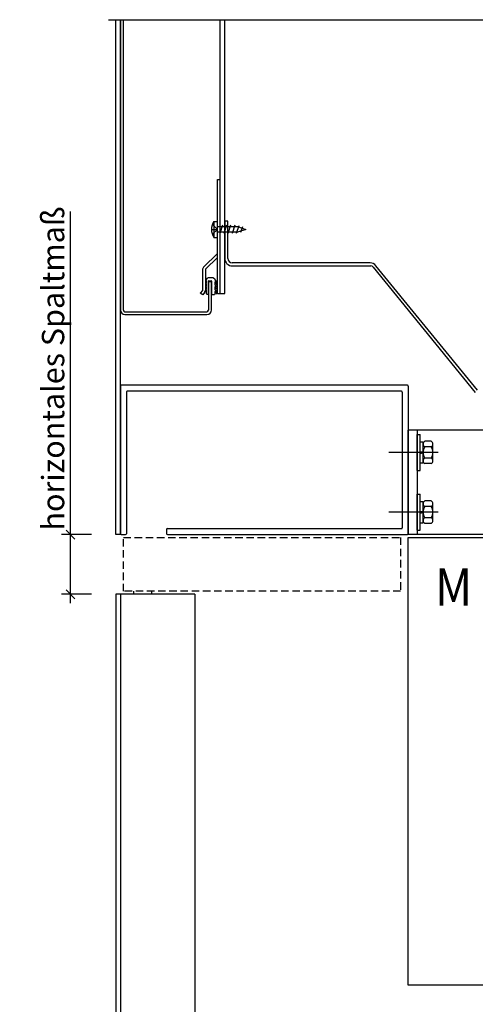
# Model space of a CAD drawing. Units: millimetres. Extents: x 187078 to 192746, y -7414 to -3314.
# Drawn here: x 191881 to 192186, y -4876 to -4216 of the extents above; entities that cross this region are included whole.
import ezdxf
from ezdxf.enums import TextEntityAlignment as Align

# ---------------------------------------------------------------- set-up
doc = ezdxf.new("R2010")
doc.units = ezdxf.units.MM
doc.header["$LTSCALE"] = 10
doc.header["$PDMODE"] = 35
doc.header["$PDSIZE"] = 10
doc.linetypes.add('STRICHPUNKT', pattern=[25.4, 12.7, -6.35, 0, -6.35])
doc.linetypes.add('VERDECKT', pattern=[0.375, 0.25, -0.125])
for name, color, linetype in [('HYPE-BEMAßUNG', 4, 'Continuous'), ('HYPE-GESPU-RO', 1, 'STRICHPUNKT'), ('HYPE-GESTR-RO', 1, 'VERDECKT'), ('HYPE-LINIE-GR', 3, 'Continuous'), ('HYPE-SCHRAUBE', 1, 'Continuous'), ('HYPE-SCHRIFT', 2, 'Continuous')]:
    doc.layers.add(name, color=color, linetype=linetype)
doc.styles.add('ARIAL', font='arial.ttf')
doc.dimstyles.new('1zu1-groß', dxfattribs={"dimtxt": 15, "dimasz": 6, "dimexe": 6, "dimexo": 0, "dimgap": 2, "dimtad": 1, "dimdec": 1, "dimdsep": 46, "dimtxsty": 'ARIAL', "dimblk1": 'OBLIQUE', "dimblk2": 'OBLIQUE', "dimsah": 1, "dimcen": 2, "dimdle": 6, "dimclrd": 4, "dimclre": 4, "dimclrt": 1, "dimadec": 0, "dimazin": 0, "dimtfac": 1, "dimtdec": 1, "dimtofl": 0, "dimtmove": 0, "dimatfit": 3, "dimldrblk": 'OBLIQUE', "dimfxl": 1, "dimtvp": 1, "dimtolj": 1, "dimtzin": 0, "dimarcsym": 0})

# ---------------------------------------------------------------- blocks, each defined once
blk = doc.blocks.new('Baukörper - FSL-P - VS')
at = {"color": 5, "linetype": 'STRICHPUNKT', "ltscale": 5}
blk.add_line((191643.49, 2974.06), (192290.49, 2974.06), dxfattribs=at)
at = {"color": 5}
for p, q in [((191648.49, 2629.06), (191648.49, 2974.06)), ((191651.49, 2974.06), (191651.49, 2779.56)), ((191651.49, 2629.06), (191651.49, 2974.06)), ((191653.49, 2779.34), (191653.49, 2974.06)), ((191718.49, 2790.68), (191718.49, 2974.06)), ((191721.49, 2790.68), (191721.49, 2974.06)), ((191716.49, 2790.68), (191716.49, 2867.06)), ((191716.49, 2867.06), (191718.49, 2867.06)), ((191714.14, 2838.91), (191716.49, 2838.91)), ((191714.14, 2838.91), (191714.14, 2828.11)), ((191716.49, 2828.11), (191716.49, 2838.91)), ((191723.49, 2839.06), (191721.49, 2839.06)), ((191721.49, 2839.06), (191721.49, 2814.06)), ((191723.49, 2814.06), (191723.49, 2839.06)), ((191712.68, 2833.51), (191716.49, 2833.51)), ((191716.49, 2833.51), (191713.23, 2836.77)), ((191716.49, 2833.51), (191713.23, 2830.25)), ((191716.49, 2835.44), (191729.99, 2835.44)), ((191729.99, 2831.59), (191716.49, 2831.59)), ((191719.89, 2836.26), (191718.09, 2830.76)), ((191722.64, 2836.26), (191720.84, 2830.76)), ((191725.39, 2836.26), (191723.59, 2830.76)), ((191728.14, 2836.26), (191726.34, 2830.76)), ((191730.82, 2836.02), (191729.09, 2830.76)), ((191729.99, 2835.44), (191735.49, 2833.51)), ((191735.49, 2833.51), (191729.99, 2831.59)), ((191733.28, 2835.16), (191732.06, 2831.44)), ((191714.14, 2828.11), (191716.49, 2828.11)), ((191707.22, 2808.21), (191716.49, 2817.48)), ((191708.64, 2806.8), (191716.49, 2814.65)), ((191818.89, 2811.06), (191726.49, 2811.06)), ((191706.49, 2806.44), (191706.49, 2792.65)), ((191708.49, 2806.44), (191708.49, 2792.82)), ((191726.49, 2809.06), (191819.31, 2809.06)), ((191820.86, 2808.32), (191889.42, 2724.35)), ((191890.9, 2725.71), (191822.77, 2809.22)), ((191708.82, 2799.34), (191709.12, 2799.59)), ((191708.91, 2799.08), (191708.82, 2799.34)), ((191708.82, 2797.34), (191709.12, 2797.59)), ((191709.12, 2799), (191708.91, 2799.08)), ((191709.12, 2799.79), (191709.68, 2800.96)), ((191709.12, 2799.59), (191709.12, 2799.79)), ((191709.12, 2797.59), (191709.12, 2799)), ((191709.68, 2800.96), (191710.62, 2801.29)), ((191710.46, 2799.05), (191710.31, 2798.78)), ((191710.31, 2798.78), (191710.31, 2790.3)), ((191710.61, 2799.09), (191710.46, 2799.05)), ((191710.52, 2798.53), (191710.52, 2779.34)), ((191710.52, 2798.53), (191712.52, 2798.53)), ((191710.91, 2798.79), (191710.61, 2799.09)), ((191710.62, 2801.29), (191713.41, 2801.29)), ((191712.11, 2798.79), (191710.91, 2798.79)), ((191712.41, 2799.09), (191712.11, 2798.79)), ((191712.71, 2798.79), (191712.41, 2799.09)), ((191712.52, 2779.56), (191712.52, 2798.53)), ((191712.71, 2790.33), (191712.71, 2798.79)), ((191713.41, 2801.29), (191714.58, 2800.73)), ((191714.58, 2800.73), (191714.95, 2799.44)), ((191714.95, 2798.35), (191714.91, 2798.2)), ((191714.91, 2798.2), (191714.91, 2796.39)), ((191714.95, 2799.44), (191716, 2798.9)), ((191715.21, 2798.5), (191714.95, 2798.35)), ((191715.46, 2798.37), (191715.21, 2798.5)), ((191715.65, 2797.14), (191715.46, 2798.37)), ((191716, 2798.9), (191716.44, 2796.97)), ((191706.49, 2792.65), (191705.09, 2790.87)), ((191707.96, 2791.28), (191706.67, 2789.63)), ((191708.91, 2797.08), (191708.82, 2797.34)), ((191708.82, 2795.34), (191709.12, 2795.59)), ((191708.91, 2795.07), (191708.82, 2795.34)), ((191708.82, 2793.34), (191709.12, 2793.59)), ((191708.91, 2793.07), (191708.82, 2793.34)), ((191709.12, 2797), (191708.91, 2797.08)), ((191709.12, 2795), (191708.91, 2795.07)), ((191709.12, 2793), (191708.91, 2793.07)), ((191709.12, 2795.59), (191709.12, 2797)), ((191709.12, 2793.59), (191709.12, 2795)), ((191709.12, 2790.3), (191709.12, 2793)), ((191714.91, 2796.39), (191714.95, 2796.24)), ((191715.46, 2795.17), (191714.91, 2795)), ((191714.91, 2795), (191714.91, 2793.19)), ((191714.91, 2793.19), (191714.95, 2793.04)), ((191714.93, 2791.96), (191714.91, 2791.8)), ((191714.91, 2791.8), (191714.91, 2790.33)), ((191715.23, 2792.05), (191714.93, 2791.96)), ((191714.95, 2796.24), (191715.92, 2795.78)), ((191714.95, 2793.04), (191715.8, 2792.54)), ((191715.27, 2792.01), (191715.23, 2792.05)), ((191715.61, 2790.33), (191715.27, 2792.01)), ((191715.65, 2793.94), (191715.46, 2795.17)), ((191715.64, 2796.97), (191715.65, 2797.14)), ((191715.81, 2796.69), (191715.64, 2796.97)), ((191715.64, 2793.77), (191715.65, 2793.94)), ((191715.81, 2793.49), (191715.64, 2793.77)), ((191715.8, 2792.54), (191716.25, 2790.61)), ((191715.96, 2796.62), (191715.81, 2796.69)), ((191715.96, 2793.42), (191715.81, 2793.49)), ((191715.92, 2795.78), (191716.21, 2795.44)), ((191716.28, 2796.69), (191715.96, 2796.62)), ((191716.28, 2793.49), (191715.96, 2793.42)), ((191716.21, 2795.44), (191716.44, 2793.77)), ((191716.44, 2796.97), (191716.28, 2796.69)), ((191716.44, 2793.77), (191716.28, 2793.49)), ((191706.67, 2789.63), (191705.09, 2790.87)), ((191709.62, 2789.8), (191709.12, 2790.3)), ((191709.99, 2789.83), (191709.62, 2789.8)), ((191710.31, 2790.3), (191709.99, 2789.83)), ((191713.12, 2789.79), (191712.71, 2790.33)), ((191714.5, 2789.79), (191713.12, 2789.79)), ((191714.91, 2790.33), (191714.5, 2789.79)), ((191715.77, 2790.26), (191715.61, 2790.33)), ((191716.08, 2790.33), (191715.77, 2790.26)), ((191716.25, 2790.61), (191716.08, 2790.33)), ((191716.49, 2790.68), (191721.49, 2790.68)), ((191654.49, 2778.34), (191709.52, 2778.34)), ((191654.49, 2776.56), (191709.52, 2776.56)), ((191651.49, 2629.06), (191648.49, 2629.06))]:
    blk.add_line(p, q, dxfattribs=at)
for centre, radius, start, end in [((191722.46, 2833.51), 9.91, 147.00027, 212.99973), ((191726.49, 2814.06), 5, 180, 270), ((191726.49, 2814.06), 3, 180, 270), ((191818.89, 2806.06), 5, 39.20918, 90), ((191708.99, 2806.44), 2.5, 135, 180), ((191708.99, 2806.44), 0.5, 135, 180), ((191819.31, 2807.06), 2, 39.23246, 90), ((191705.99, 2792.82), 2.5, 321.97253, 0), ((191654.49, 2779.56), 3, 180, 270), ((191654.49, 2779.34), 1, 180, 270), ((191709.52, 2779.56), 3, 270, 0), ((191709.52, 2779.34), 1, 270, 0)]:
    blk.add_arc(centre, radius, start, end, dxfattribs=at)
at = {"layer": 'HYPE-LINIE-GR'}
blk.add_arc((191651.99, 2629.56), 0.5, 180, 270, dxfattribs=at)
blk = doc.blocks.new('_OBLIQUE')
at = {"color": 0, "linetype": 'ByBlock'}
blk.add_line((-0.5, -0.5), (0.5, 0.5), dxfattribs=at)
blk = doc.blocks.new('*D123')
at = {"layer": 'Defpoints', "color": 0, "transparency": 16777216}
for p in [(191914.74, -4561.15), (191928.72, -4561.15), (191928.72, -4601.15)]:
    blk.add_point(p, dxfattribs=at)
at = {"layer": 'HYPE-LINIE-GR', "color": 4, "lineweight": -2, "transparency": 16777216}
for p, q in [((191914.74, -4561.15), (191914.74, -4344.7)), ((191928.72, -4561.15), (191908.74, -4561.15)), ((191914.74, -4607.15), (191914.74, -4561.15)), ((191928.72, -4601.15), (191908.74, -4601.15))]:
    blk.add_line(p, q, dxfattribs=at)
at = {"layer": 'HYPE-LINIE-GR', "color": 4, "lineweight": -2, "transparency": 16777216, "xscale": 6, "yscale": 6, "zscale": 6}
for p, rotation in [((191914.74, -4561.15), 90), ((191914.74, -4601.15), 270)]:
    blk.add_blockref('_OBLIQUE', p, dxfattribs=dict(at, rotation=rotation))
at = {"layer": 'HYPE-LINIE-GR', "color": 1, "transparency": 16777216, "insert": (191903.03, -4449.92), "char_height": 15, "attachment_point": 5, "rotation": 90, "style": 'ARIAL'}
blk.add_mtext('\\A1;horizontales Spaltmaß ', dxfattribs=at)
blk = doc.blocks.new('HYPE - FL-90 - Rahmen geschlossen')
at = {"layer": 'HYPE-BEMAßUNG'}
for p, q in [((-67.19, 1783), (-7.19, 1783)), ((-67.19, 1483), (-67.19, 1783)), ((-7.19, 1483), (-67.19, 1483))]:
    blk.add_line(p, q, dxfattribs=at)
at = {"layer": 'HYPE-GESPU-RO', "ltscale": 1.2}
for p, q in [((-47, 1840), (-80, 1840)), ((-47, 1800), (-80, 1800))]:
    blk.add_line(p, q, dxfattribs=at)
at = {"layer": 'HYPE-GESTR-RO', "ltscale": 2}
for p, q in [((-251, 1745), (-251, 1747)), ((-239, 1745), (-239, 1747))]:
    blk.add_line(p, q, dxfattribs=at)
blk.add_lwpolyline([(-72.19, 1747), (-258, 1747), (-258, 1783), (-72.19, 1783)], close=True, dxfattribs=at)
at = {"layer": 'HYPE-LINIE-GR'}
for p, q in [((-260, 1884.5), (-260, 1785.5)), ((-67.5, 1885), (-259.5, 1885)), ((-256, 1880.5), (-256, 1785.5)), ((-71.5, 1881), (-255.5, 1881)), ((-71, 1880.5), (-71, 1789.5)), ((-67, 1884.5), (-67, 1785.5)), ((-67, 1785), (-67, 1855)), ((0, 1855), (-67, 1855)), ((-61, 1855), (-61, 1785)), ((-229, 1788.5), (-229, 1785.5)), ((-228.5, 1789), (-71.5, 1789)), ((-227.5, 1789), (-220.5, 1789)), ((-259.5, 1785), (-256.5, 1785)), ((-228.5, 1785), (-67.5, 1785)), ((0, 1785), (-67, 1785)), ((-263, 1745), (-263, 0)), ((-260, 1745), (-263, 1745)), ((-260, 1745), (-260, 0)), ((-210, 1745), (-260, 1745)), ((-210, 1745), (-210, 0))]:
    blk.add_line(p, q, dxfattribs=at)
for centre, start, end in [((-259.5, 1884.5), 90, 180), ((-255.5, 1880.5), 90, 180), ((-71.5, 1880.5), 0, 90), ((-67.5, 1884.5), 0, 90), ((-228.5, 1788.5), 90, 180), ((-71.5, 1789.5), 270, 0), ((-256.5, 1785.5), 270, 0), ((-228.5, 1785.5), 180, 270), ((-67.5, 1785.5), 270, 0)]:
    blk.add_arc(centre, 0.5, start, end, dxfattribs=at)
at = {"layer": 'HYPE-SCHRAUBE', "color": 1}
for p, q in [((-61, 1852), (-59, 1852)), ((-61, 1828), (-61, 1852)), ((-59, 1828), (-59, 1852)), ((-51.58, 1847.51), (-55.92, 1847.51)), ((-59, 1847.05), (-57, 1847.05)), ((-57, 1832.95), (-57, 1847.05)), ((-51.58, 1843.76), (-55.92, 1843.76)), ((-50.5, 1834.38), (-50.5, 1845.63)), ((-59, 1840.34), (-57, 1840.69)), ((-59, 1839.32), (-57, 1839.67)), ((-51.58, 1836.25), (-55.92, 1836.25)), ((-61, 1828), (-59, 1828)), ((-59, 1832.95), (-57, 1832.95)), ((-51.58, 1832.5), (-55.92, 1832.5)), ((-61, 1812), (-59, 1812)), ((-61, 1788), (-61, 1812)), ((-59, 1788), (-59, 1812)), ((-59, 1807.05), (-57, 1807.05)), ((-57, 1792.95), (-57, 1807.05)), ((-51.58, 1807.51), (-55.92, 1807.51)), ((-51.58, 1803.76), (-55.92, 1803.76)), ((-50.5, 1794.38), (-50.5, 1805.63)), ((-59, 1800.34), (-57, 1800.69)), ((-59, 1799.32), (-57, 1799.67)), ((-51.58, 1796.25), (-55.92, 1796.25)), ((-59, 1792.95), (-57, 1792.95)), ((-51.58, 1792.5), (-55.92, 1792.5)), ((-61, 1788), (-59, 1788))]:
    blk.add_line(p, q, dxfattribs=at)
for centre, radius, start, end in [((-54.83, 1845.63), 2.17, 120, 240), ((-52.67, 1845.63), 2.17, 300, 60), ((-49.96, 1840), 7.04, 147.79577, 212.20423), ((-57.54, 1840), 7.04, 327.79577, 32.20423), ((-54.83, 1834.38), 2.17, 120, 240), ((-52.67, 1834.38), 2.17, 300, 60), ((-54.83, 1805.63), 2.17, 120, 240), ((-49.96, 1800), 7.04, 147.79577, 212.20423), ((-52.67, 1805.63), 2.17, 300, 60), ((-57.54, 1800), 7.04, 327.79577, 32.20423), ((-54.83, 1794.38), 2.17, 120, 240), ((-52.67, 1794.38), 2.17, 300, 60)]:
    blk.add_arc(centre, radius, start, end, dxfattribs=at)
at = {"layer": 'HYPE-SCHRIFT', "color": 4, "style": 'ARIAL', "width": 0.9}
blk.add_text('M', height=25, dxfattribs=at).set_placement((-49.1, 1749.78), align=Align.MIDDLE_LEFT)

msp = doc.modelspace()

# ---------------------------------------------------------------- block references
for name, p in [('Baukörper - FSL-P - VS', (296.67, -7190.21)), ('HYPE - FL-90 - Rahmen geschlossen', (192208.16, -6346.15))]:
    msp.add_blockref(name, p)

# ---------------------------------------------------------------- dimensions: what is measured, and where the dimension line sits
at = {"layer": 'HYPE-LINIE-GR'}
dim = msp.add_linear_dim(base=(191914.74, -4561.15), p1=(191928.72, -4601.15), p2=(191928.72, -4561.15), angle=270, text='horizontales Spaltmaß ', dimstyle='1zu1-groß', dxfattribs=at)
dim.commit()
dim.dimension.update_dxf_attribs({"geometry": '*D123', "text_midpoint": (191903.03, -4449.92)})

doc.saveas('drawing.dxf')
